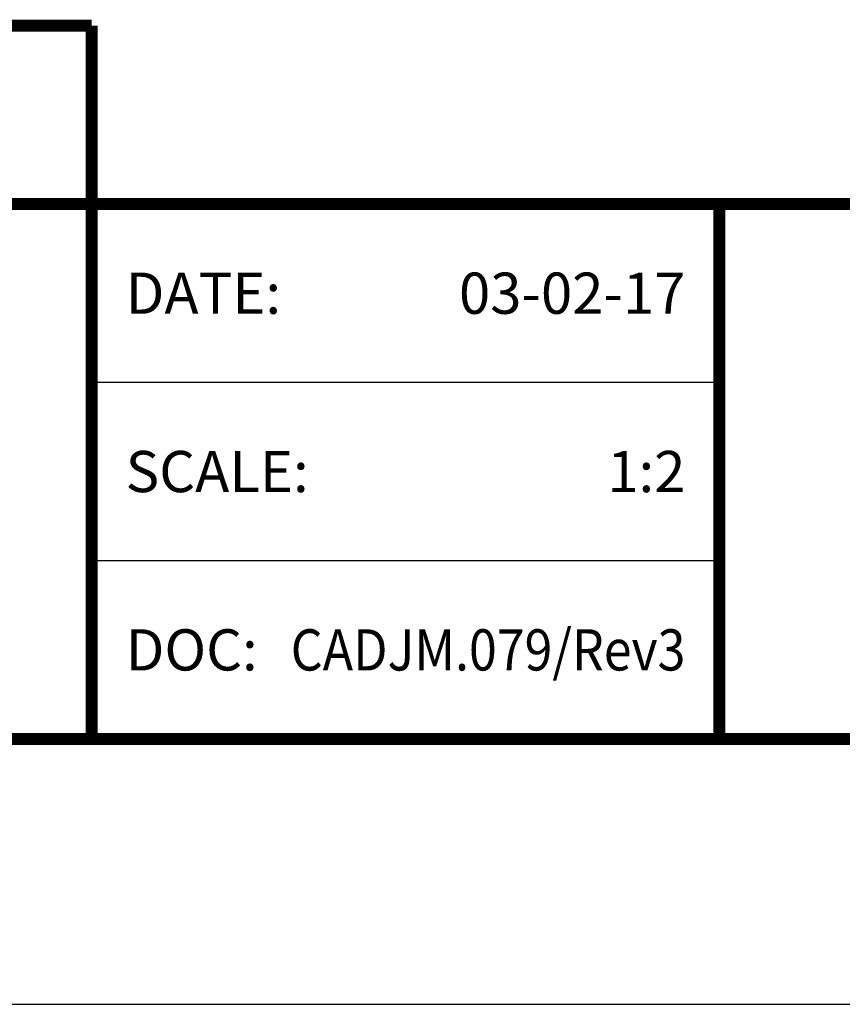
# Model space of a CAD drawing. Extents: x 2 to 122, y 0 to 17.
# Drawn here: x 7 to 10, y 0 to 3 of the extents above; entities that cross this region are included whole.
import ezdxf
from ezdxf.enums import TextEntityAlignment as Align

# ---------------------------------------------------------------- set-up
doc = ezdxf.new("R2010")
doc.units = 0
doc.header["$LTSCALE"] = 2
doc.header["$MEASUREMENT"] = 0
doc.layers.get('0').update_dxf_attribs({"linetype": 'CONTINUOUS'})
doc.layers.get('DEFPOINTS').update_dxf_attribs({"linetype": 'CONTINUOUS'})
doc.layers.add('OBJECT', color=7, linetype='CONTINUOUS')
doc.layers.add('TTITLEBLOCK', color=7, linetype='CONTINUOUS')
doc.styles.add('1xIPC_TITLE BLOCK', font='arial.ttf')

# ---------------------------------------------------------------- blocks, each defined once
blk = doc.blocks.new('JM_TITLE_BLOCK')
at = {"layer": 'DEFPOINTS'}
blk.add_line((0, 0), (11, 0), dxfattribs=at)
at = {"layer": 'TTITLEBLOCK'}
blk.add_line((3.5505, 0.6726), (2.5992, 0.6726), dxfattribs=at)
at = {"layer": 'TTITLEBLOCK', "const_width": 0.0182}
for points in [[(0.3442, 1.4838), (2.5992, 1.4838)], [(2.5992, 1.4838), (2.5992, 0.4022)], [(0.3442, 1.2134), (10.6727, 1.2134)], [(3.5505, 1.2134), (3.5505, 0.4022)], [(0.3442, 0.4022), (10.6727, 0.4022)]]:
    blk.add_lwpolyline(points, dxfattribs=at)
at = {"layer": 'TTITLEBLOCK'}
blk.add_lwpolyline([(3.5505, 0.943), (2.5992, 0.943)], dxfattribs=at)
at = {"style": '1xIPC_TITLE BLOCK'}
for tag, p in [('PROJECT_NAME', (7.1415, 1.0782)), ('LOCATION', (7.1415, 0.5374))]:
    blk.add_attdef(tag, text='', height=0.0625, dxfattribs=at).set_placement(p, align=Align.MIDDLE_LEFT)
at = {"layer": 'OBJECT', "char_height": 0.0625, "attachment_point": 4, "style": '1xIPC_TITLE BLOCK'}
for s, insert in [('DATE:', (2.6508, 1.0782)), ('SCALE:', (2.6508, 0.8078)), ('DOC:', (2.6508, 0.5374))]:
    blk.add_mtext_dynamic_manual_height_columns(s, width=0.589419, gutter_width=1, heights=[0], dxfattribs=dict(at, insert=insert))
at = {"layer": 'OBJECT', "style": '1xIPC_TITLE BLOCK'}
for tag, p in [('DATE', (3.4989, 1.0782)), ('SCALE', (3.4989, 0.8078)), ('DOC', (3.4989, 0.5374))]:
    blk.add_attdef(tag, text='', height=0.0625, dxfattribs=at).set_placement(p, align=Align.MIDDLE_RIGHT)
blk.add_attdef('APPLICATION', text='', height=0.125, dxfattribs=at).set_placement((5.0189, 0.8078), align=Align.MIDDLE_CENTER)
at = {"layer": 'TTITLEBLOCK', "style": '1xIPC_TITLE BLOCK'}
blk.add_attdef('SYSTEM_FINISH', (0.7477, 1.3169), '', height=0.06, dxfattribs=at)

msp = doc.modelspace()

# ---------------------------------------------------------------- block references
at = {"layer": 'TTITLEBLOCK'}
ref = msp.add_blockref('JM_TITLE_BLOCK', (2.4654, 0), dxfattribs=dict(at, xscale=1.999331666666667, yscale=1.999331666666667, zscale=1.999331666666667))
ref.add_attrib('DATE', '03-02-17', dxfattribs={"layer": 'OBJECT', "height": 0.124958, "style": '1xIPC_TITLE BLOCK'}).set_placement((9.46096, 2.15563), align=Align.MIDDLE_RIGHT)
ref.add_attrib('SCALE', '1:2', dxfattribs={"layer": 'OBJECT', "height": 0.124958, "style": '1xIPC_TITLE BLOCK'}).set_placement((9.46096, 1.61501), align=Align.MIDDLE_RIGHT)
ref.add_attrib('DOC', 'CADJM.079/Rev3', dxfattribs={"layer": 'OBJECT', "height": 0.1249582, "style": '1xIPC_TITLE BLOCK', "width": 0.89}).set_placement((9.46096, 1.07439), align=Align.MIDDLE_RIGHT)

doc.saveas('drawing.dxf')
